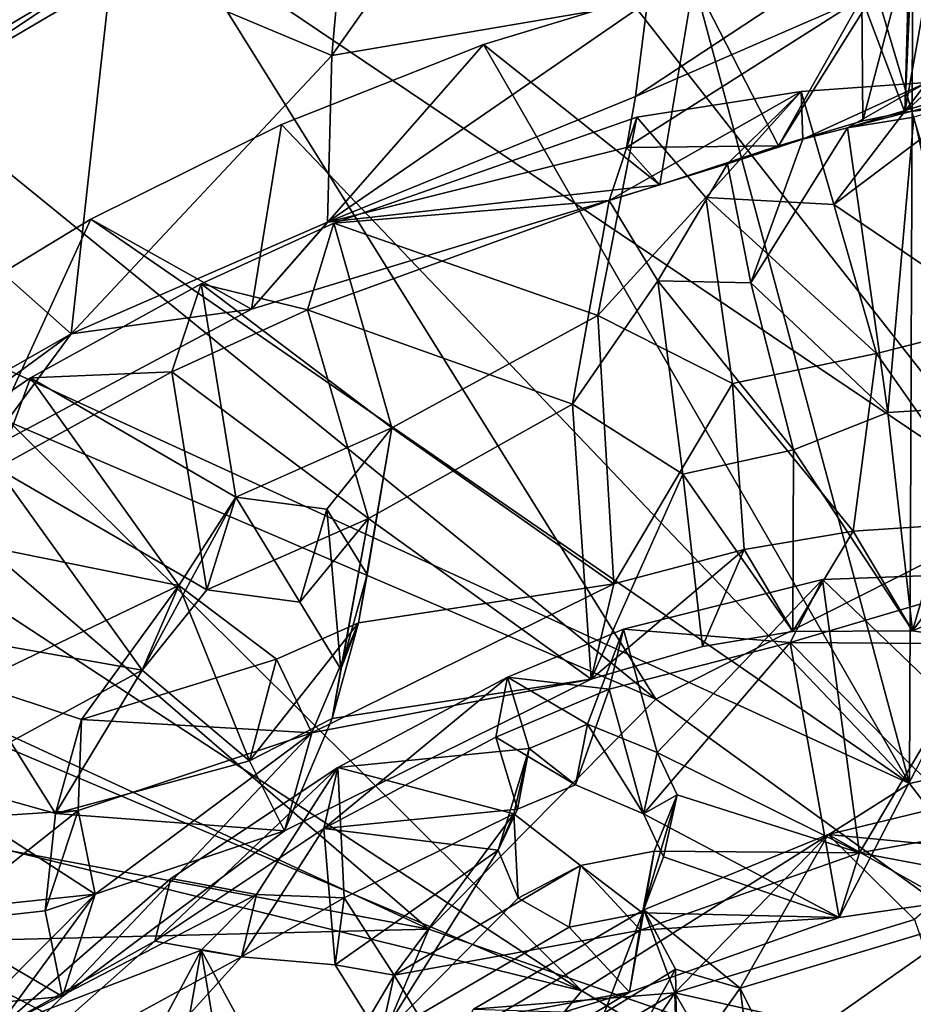
# Model space of a CAD drawing. Units: inches. Extents: x -6 to 6, y -11.6 to 11.2.
# Drawn here: x 0.7 to 1.6, y 5.4 to 6.5 of the extents above; entities that cross this region are included whole.
import ezdxf

# ---------------------------------------------------------------- set-up
doc = ezdxf.new("R2010")
doc.units = ezdxf.units.IN
doc.layers.get('0').update_dxf_attribs({"true_color": 0xc2ced6})

msp = doc.modelspace()

# ---------------------------------------------------------------- linework, layer by layer
for points in [[(1.8361, 6.82), (1.4807, 6.7618), (1.7248, 5.9387), (1.8361, 6.82)], [(1.7248, 5.9387), (1.4807, 6.7618), (1.1538, 6.6669), (1.7248, 5.9387)], [(1.3251, 6.47), (0.9951, 6.4137), (1.186, 6.6839), (1.3251, 6.47)], [(0.9951, 6.4137), (1.0138, 6.621), (1.186, 6.6839), (0.9951, 6.4137)], [(1.7248, 5.9387), (1.1538, 6.6669), (0.8382, 6.5368), (1.7248, 5.9387)], [(1.0138, 6.621), (0.9951, 6.4137), (0.7657, 6.5102), (1.0138, 6.621)], [(1.8361, 6.5783), (1.6021, 6.5437), (1.5937, 6.3545), (1.8361, 6.5783)], [(1.6392, 6.36), (1.8361, 6.5783), (1.5937, 6.3545), (1.6392, 6.36)], [(1.5995, 6.566), (1.5937, 6.3545), (1.5488, 6.4741), (1.5995, 6.566)], [(1.5937, 6.3545), (1.5995, 6.566), (1.6143, 6.4699), (1.5937, 6.3545)], [(1.5985, 5.6533), (1.3732, 6.4921), (1.6021, 6.5437), (1.5985, 5.6533)], [(1.6021, 6.5437), (1.3732, 6.4921), (1.4619, 6.3195), (1.6021, 6.5437)], [(1.4619, 6.3195), (1.5497, 6.3455), (1.6021, 6.5437), (1.4619, 6.3195)], [(1.5497, 6.3455), (1.5937, 6.3545), (1.6021, 6.5437), (1.5497, 6.3455)], [(1.6021, 6.5437), (2.0706, 5.7582), (1.5985, 5.6533), (1.6021, 6.5437)], [(0.8382, 6.5368), (0.5584, 6.3722), (1.3336, 5.7414), (0.8382, 6.5368)], [(0.5584, 6.3722), (0.8382, 6.5368), (0.7657, 6.5102), (0.5584, 6.3722)], [(1.3336, 5.7414), (1.7248, 5.9387), (0.8382, 6.5368), (1.3336, 5.7414)], [(0.4795, 6.3389), (0.7657, 6.5102), (0.723, 6.1231), (0.4795, 6.3389)], [(0.4795, 6.3389), (0.5584, 6.3722), (0.7657, 6.5102), (0.4795, 6.3389)], [(0.7657, 6.5102), (0.9951, 6.4137), (0.723, 6.1231), (0.7657, 6.5102)], [(1.5985, 5.6533), (1.1538, 6.4253), (1.3732, 6.4921), (1.5985, 5.6533)], [(1.3732, 6.4921), (1.1538, 6.4253), (1.3377, 6.2787), (1.3732, 6.4921)], [(1.3377, 6.2787), (1.4619, 6.3195), (1.3732, 6.4921), (1.3377, 6.2787)], [(0.9907, 6.2396), (0.9951, 6.4137), (1.3251, 6.47), (0.9907, 6.2396)], [(1.3251, 6.47), (1.3125, 6.3711), (0.9907, 6.2396), (1.3251, 6.47)], [(1.5488, 6.4741), (1.3031, 6.3178), (1.3125, 6.3711), (1.5488, 6.4741)], [(1.4619, 6.3195), (1.3031, 6.3178), (1.5488, 6.4741), (1.4619, 6.3195)], [(1.454, 6.4642), (1.5488, 6.4741), (1.3125, 6.3711), (1.454, 6.4642)], [(1.454, 6.4642), (1.3125, 6.3711), (1.3251, 6.47), (1.454, 6.4642)], [(1.5497, 6.3455), (1.4619, 6.3195), (1.5488, 6.4741), (1.5497, 6.3455)], [(1.5937, 6.3545), (1.5497, 6.3455), (1.5488, 6.4741), (1.5937, 6.3545)], [(1.5937, 6.3545), (1.6143, 6.4699), (1.6392, 6.36), (1.5937, 6.3545)], [(1.1538, 6.4253), (0.9426, 6.3416), (0.9114, 6.149), (1.1538, 6.4253)], [(0.9114, 6.149), (1.3377, 6.2787), (1.1538, 6.4253), (0.9114, 6.149)], [(1.5985, 5.6533), (0.9426, 6.3416), (1.1538, 6.4253), (1.5985, 5.6533)], [(0.9907, 6.2396), (0.723, 6.1231), (0.9951, 6.4137), (0.9907, 6.2396)], [(1.7646, 6.3979), (1.6031, 6.3495), (1.5337, 6.3382), (1.7646, 6.3979)], [(1.5337, 6.3382), (1.6874, 6.3845), (1.7646, 6.3979), (1.5337, 6.3382)], [(1.5194, 6.2582), (1.6166, 6.3856), (1.4855, 6.3763), (1.5194, 6.2582)], [(1.4855, 6.3763), (1.6166, 6.3856), (1.4873, 6.3264), (1.4855, 6.3763)], [(1.6166, 6.3856), (1.5337, 6.3382), (1.4873, 6.3264), (1.6166, 6.3856)], [(1.5194, 6.2582), (1.6874, 6.3845), (1.6166, 6.3856), (1.5194, 6.2582)], [(1.6874, 6.3845), (1.5194, 6.2582), (1.6989, 6.1365), (1.6874, 6.3845)], [(1.6166, 6.3856), (1.6874, 6.3845), (1.5337, 6.3382), (1.6166, 6.3856)], [(1.3336, 5.7414), (0.5584, 6.3722), (0.3093, 6.1805), (1.3336, 5.7414)], [(0.9907, 6.2396), (1.3125, 6.3711), (1.3031, 6.3178), (0.9907, 6.2396)], [(1.3137, 6.3494), (1.4855, 6.3763), (1.285, 6.2624), (1.3137, 6.3494)], [(1.4855, 6.3763), (1.4086, 6.3005), (1.285, 6.2624), (1.4855, 6.3763)], [(1.4855, 6.3763), (1.3137, 6.3494), (1.3858, 6.2655), (1.4855, 6.3763)], [(1.4855, 6.3763), (1.3858, 6.2655), (1.5194, 6.2582), (1.4855, 6.3763)], [(1.4855, 6.3763), (1.4873, 6.3264), (1.4086, 6.3005), (1.4855, 6.3763)], [(0.9974, 6.2388), (1.273, 6.1421), (1.3137, 6.3494), (0.9974, 6.2388)], [(0.9974, 6.2388), (1.3137, 6.3494), (1.285, 6.2624), (0.9974, 6.2388)], [(1.3137, 6.3494), (1.273, 6.1421), (1.3858, 6.2655), (1.3137, 6.3494)], [(1.5761, 6.0409), (1.5337, 6.3382), (1.6031, 6.3495), (1.5761, 6.0409)], [(1.5761, 6.0409), (1.6031, 6.3495), (1.6704, 6.0468), (1.5761, 6.0409)], [(0.723, 6.1231), (0.4645, 5.9753), (0.4795, 6.3389), (0.723, 6.1231)], [(1.5985, 5.6533), (0.7434, 6.2429), (0.9426, 6.3416), (1.5985, 5.6533)], [(0.9114, 6.149), (0.9426, 6.3416), (0.7434, 6.2429), (0.9114, 6.149)], [(1.5337, 6.3382), (1.5761, 6.0409), (1.4329, 6.1762), (1.5337, 6.3382)], [(1.4329, 6.1762), (1.4873, 6.3264), (1.5337, 6.3382), (1.4329, 6.1762)], [(1.4329, 6.1762), (1.4086, 6.3005), (1.4873, 6.3264), (1.4329, 6.1762)], [(0.9907, 6.2396), (1.3031, 6.3178), (1.3377, 6.2787), (0.9907, 6.2396)], [(1.3377, 6.2787), (1.3031, 6.3178), (1.4619, 6.3195), (1.3377, 6.2787)], [(1.3356, 6.1786), (1.285, 6.2624), (1.4086, 6.3005), (1.3356, 6.1786)], [(1.4086, 6.3005), (1.4329, 6.1762), (1.3356, 6.1786), (1.4086, 6.3005)], [(1.3377, 6.2787), (0.9114, 6.149), (0.9907, 6.2396), (1.3377, 6.2787)], [(1.273, 6.1421), (1.4137, 6.0712), (1.3858, 6.2655), (1.273, 6.1421)], [(1.3858, 6.2655), (1.4137, 6.0712), (1.5641, 6.1026), (1.3858, 6.2655)], [(1.5641, 6.1026), (1.5194, 6.2582), (1.3858, 6.2655), (1.5641, 6.1026)], [(0.9697, 6.1483), (1.285, 6.2624), (1.2466, 6.0496), (0.9697, 6.1483)], [(1.285, 6.2624), (0.9697, 6.1483), (0.9974, 6.2388), (1.285, 6.2624)], [(1.285, 6.2624), (1.3356, 6.1786), (1.2466, 6.0496), (1.285, 6.2624)], [(1.5194, 6.2582), (1.5641, 6.1026), (1.6989, 6.1365), (1.5194, 6.2582)], [(0.5584, 6.1305), (0.7434, 6.2429), (1.5985, 5.6533), (0.5584, 6.1305)], [(0.7434, 6.2429), (0.5584, 6.1305), (0.6317, 5.9999), (0.7434, 6.2429)], [(0.7434, 6.2429), (0.6317, 5.9999), (0.9114, 6.149), (0.7434, 6.2429)], [(0.723, 6.1231), (0.9907, 6.2396), (0.9114, 6.149), (0.723, 6.1231)], [(1.0579, 6.0249), (0.9974, 6.2388), (0.8589, 6.1753), (1.0579, 6.0249)], [(0.8589, 6.1753), (0.9974, 6.2388), (0.9697, 6.1483), (0.8589, 6.1753)], [(1.0579, 6.0249), (1.273, 6.1421), (0.9974, 6.2388), (1.0579, 6.0249)], [(0.3093, 6.1805), (0.1039, 5.9606), (1.0966, 5.5012), (0.3093, 6.1805)], [(1.0966, 5.5012), (1.3336, 5.7414), (0.3093, 6.1805), (1.0966, 5.5012)], [(0.895, 5.9526), (0.8589, 6.1753), (0.6804, 6.0772), (0.895, 5.9526)], [(0.6804, 6.0772), (0.8589, 6.1753), (0.828, 6.0833), (0.6804, 6.0772)], [(0.9697, 6.1483), (0.828, 6.0833), (0.8589, 6.1753), (0.9697, 6.1483)], [(0.8589, 6.1753), (0.895, 5.9526), (1.0579, 6.0249), (0.8589, 6.1753)], [(1.2466, 6.0496), (1.3356, 6.1786), (1.3619, 5.9766), (1.2466, 6.0496)], [(1.4773, 6.0019), (1.3619, 5.9766), (1.3356, 6.1786), (1.4773, 6.0019)], [(1.3356, 6.1786), (1.4329, 6.1762), (1.4773, 6.0019), (1.3356, 6.1786)], [(1.5761, 6.0409), (1.4773, 6.0019), (1.4329, 6.1762), (1.5761, 6.0409)], [(0.723, 6.1231), (0.9114, 6.149), (0.6317, 5.9999), (0.723, 6.1231)], [(0.828, 6.0833), (0.9697, 6.1483), (1.0335, 5.9302), (0.828, 6.0833)], [(1.0335, 5.9302), (0.9697, 6.1483), (1.2466, 6.0496), (1.0335, 5.9302)], [(1.0579, 6.0249), (1.2898, 5.8618), (1.273, 6.1421), (1.0579, 6.0249)], [(1.2898, 5.8618), (1.4137, 6.0712), (1.273, 6.1421), (1.2898, 5.8618)], [(1.2564, 5.4369), (0.3898, 6.0045), (0.5584, 6.1305), (1.2564, 5.4369)], [(1.5985, 5.6533), (1.2564, 5.4369), (0.5584, 6.1305), (1.5985, 5.6533)], [(1.6873, 5.9268), (1.6989, 6.1365), (1.5641, 6.1026), (1.6873, 5.9268)], [(0.4338, 5.9112), (0.723, 6.1231), (0.6317, 5.9999), (0.4338, 5.9112)], [(0.723, 6.1231), (0.4338, 5.9112), (0.4645, 5.9753), (0.723, 6.1231)], [(1.5641, 6.1026), (1.4137, 6.0712), (1.5399, 5.9169), (1.5641, 6.1026)], [(1.5399, 5.9169), (1.6873, 5.9268), (1.5641, 6.1026), (1.5399, 5.9169)], [(0.8646, 5.8557), (0.6452, 5.9828), (0.828, 6.0833), (0.8646, 5.8557)], [(0.828, 6.0833), (0.6452, 5.9828), (0.6804, 6.0772), (0.828, 6.0833)], [(1.0335, 5.9302), (0.8646, 5.8557), (0.828, 6.0833), (1.0335, 5.9302)], [(0.8353, 5.8601), (0.6804, 6.0772), (0.4705, 5.9341), (0.8353, 5.8601)], [(0.4705, 5.9341), (0.6804, 6.0772), (0.6452, 5.9828), (0.4705, 5.9341)], [(0.895, 5.9526), (0.6804, 6.0772), (0.8353, 5.8601), (0.895, 5.9526)], [(1.4137, 6.0712), (1.2898, 5.8618), (1.426, 5.8978), (1.4137, 6.0712)], [(1.4137, 6.0712), (1.426, 5.8978), (1.5399, 5.9169), (1.4137, 6.0712)], [(1.0335, 5.9302), (1.2466, 6.0496), (1.266, 5.7624), (1.0335, 5.9302)], [(1.266, 5.7624), (1.2466, 6.0496), (1.3619, 5.9766), (1.266, 5.7624)], [(1.6018, 5.8128), (1.4773, 6.0019), (1.5761, 6.0409), (1.6018, 5.8128)], [(1.6018, 5.8128), (1.5761, 6.0409), (1.6704, 6.0468), (1.6018, 5.8128)], [(1.6704, 6.0468), (1.7574, 5.7891), (1.6018, 5.8128), (1.6704, 6.0468)], [(0.895, 5.9526), (0.99, 5.9398), (1.0579, 6.0249), (0.895, 5.9526)], [(0.99, 5.9398), (1.0321, 5.8716), (1.0579, 6.0249), (0.99, 5.9398)], [(1.0579, 6.0249), (1.0232, 5.8212), (1.2898, 5.8618), (1.0579, 6.0249)], [(1.0321, 5.8716), (1.0232, 5.8212), (1.0579, 6.0249), (1.0321, 5.8716)], [(0.2381, 5.8674), (0.3898, 6.0045), (1.2564, 5.4369), (0.2381, 5.8674)], [(1.3619, 5.9766), (1.4773, 6.0019), (1.4767, 5.8121), (1.3619, 5.9766)], [(1.4767, 5.8121), (1.4773, 6.0019), (1.6018, 5.8128), (1.4767, 5.8121)], [(0.4304, 5.8364), (0.6452, 5.9828), (0.7973, 5.7718), (0.4304, 5.8364)], [(0.8646, 5.8557), (0.7973, 5.7718), (0.6452, 5.9828), (0.8646, 5.8557)], [(1.3619, 5.9766), (1.3824, 5.7965), (1.266, 5.7624), (1.3619, 5.9766)], [(1.3619, 5.9766), (1.4767, 5.8121), (1.3824, 5.7965), (1.3619, 5.9766)], [(1.0966, 5.5012), (0.1039, 5.9606), (-0.0615, 5.7182), (1.0966, 5.5012)], [(0.895, 5.9526), (0.8353, 5.8601), (0.7973, 5.7718), (0.895, 5.9526)], [(0.895, 5.9526), (0.7973, 5.7718), (0.8646, 5.8557), (0.895, 5.9526)], [(0.895, 5.9526), (0.8646, 5.8557), (0.9619, 5.8426), (0.895, 5.9526)], [(0.9619, 5.8426), (0.99, 5.9398), (0.895, 5.9526), (0.9619, 5.8426)], [(0.99, 5.9398), (0.9619, 5.8426), (1.0048, 5.7729), (0.99, 5.9398)], [(1.0048, 5.7729), (1.0321, 5.8716), (0.99, 5.9398), (1.0048, 5.7729)], [(1.7248, 5.9387), (1.3336, 5.7414), (2.1933, 5.1188), (1.7248, 5.9387)], [(0.4705, 5.9341), (0.6215, 5.7576), (0.8353, 5.8601), (0.4705, 5.9341)], [(0.8646, 5.8557), (1.0335, 5.9302), (0.9619, 5.8426), (0.8646, 5.8557)], [(0.9619, 5.8426), (1.0335, 5.9302), (1.0048, 5.7729), (0.9619, 5.8426)], [(1.0335, 5.9302), (1.266, 5.7624), (0.9957, 5.7213), (1.0335, 5.9302)], [(1.0048, 5.7729), (1.0335, 5.9302), (0.9957, 5.7213), (1.0048, 5.7729)], [(1.6018, 5.8128), (1.6873, 5.9268), (1.5399, 5.9169), (1.6018, 5.8128)], [(1.858, 5.9192), (1.6873, 5.9268), (1.6018, 5.8128), (1.858, 5.9192)], [(1.4767, 5.8121), (1.5399, 5.9169), (1.426, 5.8978), (1.4767, 5.8121)], [(1.5399, 5.9169), (1.4767, 5.8121), (1.6018, 5.8128), (1.5399, 5.9169)], [(1.858, 5.9192), (1.6018, 5.8128), (1.7574, 5.7891), (1.858, 5.9192)], [(1.266, 5.7624), (1.3824, 5.7965), (1.426, 5.8978), (1.266, 5.7624)], [(1.426, 5.8978), (1.2898, 5.8618), (1.266, 5.7624), (1.426, 5.8978)], [(1.426, 5.8978), (1.3824, 5.7965), (1.4767, 5.8121), (1.426, 5.8978)], [(1.5078, 5.8665), (1.7238, 5.8745), (1.4741, 5.8008), (1.5078, 5.8665)], [(1.7238, 5.8745), (1.672, 5.7991), (1.4741, 5.8008), (1.7238, 5.8745)], [(1.5078, 5.8665), (1.6405, 5.7392), (1.7238, 5.8745), (1.5078, 5.8665)], [(0.1039, 5.719), (0.2381, 5.8674), (1.2564, 5.4369), (0.1039, 5.719)], [(1.0232, 5.8212), (1.0321, 5.8716), (1.0048, 5.7729), (1.0232, 5.8212)], [(1.3, 5.8147), (1.335, 5.6858), (1.5078, 5.8665), (1.3, 5.8147)], [(1.3, 5.8147), (1.5078, 5.8665), (1.4741, 5.8008), (1.3, 5.8147)], [(1.335, 5.6858), (1.5463, 5.581), (1.5078, 5.8665), (1.335, 5.6858)], [(1.5078, 5.8665), (1.5463, 5.581), (1.6405, 5.7392), (1.5078, 5.8665)], [(0.6215, 5.7576), (0.7337, 5.7202), (0.8353, 5.8601), (0.6215, 5.7576)], [(0.8353, 5.8601), (0.7337, 5.7202), (0.9375, 5.7831), (0.8353, 5.8601)], [(0.9091, 5.677), (0.7973, 5.7718), (0.8353, 5.8601), (0.9091, 5.677)], [(0.8353, 5.8601), (0.9375, 5.7831), (0.9091, 5.677), (0.8353, 5.8601)], [(1.0232, 5.8212), (0.9745, 5.7064), (1.2898, 5.8618), (1.0232, 5.8212)], [(1.266, 5.7624), (1.2898, 5.8618), (0.9745, 5.7064), (1.266, 5.7624)], [(0.7973, 5.7718), (0.5847, 5.656), (0.4304, 5.8364), (0.7973, 5.7718)], [(1.0232, 5.8212), (0.9957, 5.7213), (0.9091, 5.677), (1.0232, 5.8212)], [(0.9091, 5.677), (0.9375, 5.7831), (1.0232, 5.8212), (0.9091, 5.677)], [(0.9375, 5.7831), (0.9745, 5.7064), (1.0232, 5.8212), (0.9375, 5.7831)], [(1.0048, 5.7729), (0.9957, 5.7213), (1.0232, 5.8212), (1.0048, 5.7729)], [(1.3, 5.8147), (1.1786, 5.7643), (1.2623, 5.7152), (1.3, 5.8147)], [(1.1786, 5.7643), (1.3, 5.8147), (1.285, 5.7518), (1.1786, 5.7643)], [(1.335, 5.6858), (1.3, 5.8147), (1.2623, 5.7152), (1.335, 5.6858)], [(1.4741, 5.8008), (1.285, 5.7518), (1.3, 5.8147), (1.4741, 5.8008)], [(1.285, 5.7518), (1.4741, 5.8008), (1.3209, 5.6217), (1.285, 5.7518)], [(1.4741, 5.8008), (1.5252, 5.5132), (1.3209, 5.6217), (1.4741, 5.8008)], [(1.4741, 5.8008), (1.672, 5.7991), (1.6051, 5.6675), (1.4741, 5.8008)], [(1.4741, 5.8008), (1.6051, 5.6675), (1.5252, 5.5132), (1.4741, 5.8008)], [(0.7337, 5.7202), (0.9745, 5.7064), (0.9375, 5.7831), (0.7337, 5.7202)], [(0.5847, 5.656), (0.7973, 5.7718), (0.7068, 5.6221), (0.5847, 5.656)], [(0.7973, 5.7718), (0.9091, 5.677), (0.7068, 5.6221), (0.7973, 5.7718)], [(0.9957, 5.7213), (1.266, 5.7624), (0.9458, 5.6039), (0.9957, 5.7213)], [(0.9745, 5.7064), (0.9458, 5.6039), (1.266, 5.7624), (0.9745, 5.7064)], [(1.1786, 5.7643), (1.1664, 5.7016), (0.987, 5.6063), (1.1786, 5.7643)], [(0.987, 5.6063), (1.0015, 5.6702), (1.1786, 5.7643), (0.987, 5.6063)], [(1.2014, 5.69), (1.1786, 5.7643), (1.0015, 5.6702), (1.2014, 5.69)], [(1.285, 5.7518), (1.1664, 5.7016), (1.1786, 5.7643), (1.285, 5.7518)], [(1.2014, 5.69), (1.2623, 5.7152), (1.1786, 5.7643), (1.2014, 5.69)], [(0.6215, 5.7576), (0.5847, 5.656), (0.7068, 5.6221), (0.6215, 5.7576)], [(0.7068, 5.6221), (0.7337, 5.7202), (0.6215, 5.7576), (0.7068, 5.6221)], [(1.285, 5.7518), (1.2496, 5.6519), (1.1664, 5.7016), (1.285, 5.7518)], [(1.3209, 5.6217), (1.2496, 5.6519), (1.285, 5.7518), (1.3209, 5.6217)], [(1.5985, 5.6533), (2.0706, 5.7582), (2.1933, 4.8772), (1.5985, 5.6533)], [(2.1933, 5.1188), (1.3336, 5.7414), (1.0966, 5.5012), (2.1933, 5.1188)], [(1.6405, 5.7392), (1.5463, 5.581), (1.7695, 5.621), (1.6405, 5.7392)], [(1.0742, 5.2183), (-0.0074, 5.5622), (0.1039, 5.719), (1.0742, 5.2183)], [(1.2564, 5.4369), (1.0742, 5.2183), (0.1039, 5.719), (1.2564, 5.4369)], [(0.7304, 5.6251), (0.7337, 5.7202), (0.7068, 5.6221), (0.7304, 5.6251)], [(0.9745, 5.7064), (0.7337, 5.7202), (0.7304, 5.6251), (0.9745, 5.7064)], [(0.9091, 5.677), (0.9957, 5.7213), (0.9458, 5.6039), (0.9091, 5.677)], [(1.0966, 5.5012), (-0.0615, 5.7182), (-0.1703, 5.4698), (1.0966, 5.5012)], [(1.2496, 5.6519), (1.2623, 5.7152), (1.2014, 5.69), (1.2496, 5.6519)], [(1.2623, 5.7152), (1.2496, 5.6519), (1.3209, 5.6217), (1.2623, 5.7152)], [(1.3209, 5.6217), (1.335, 5.6858), (1.2623, 5.7152), (1.3209, 5.6217)], [(0.7139, 5.431), (0.9458, 5.6039), (0.9745, 5.7064), (0.7139, 5.431)], [(0.9745, 5.7064), (0.748, 5.5376), (0.7139, 5.431), (0.9745, 5.7064)], [(0.7304, 5.6251), (0.748, 5.5376), (0.9745, 5.7064), (0.7304, 5.6251)], [(1.1892, 5.6265), (0.987, 5.6063), (1.1664, 5.7016), (1.1892, 5.6265)], [(1.1892, 5.6265), (1.1664, 5.7016), (1.2496, 5.6519), (1.1892, 5.6265)], [(1.2014, 5.69), (1.0015, 5.6702), (1.1854, 5.6216), (1.2014, 5.69)], [(1.2014, 5.69), (1.1854, 5.6216), (1.1689, 5.5838), (1.2014, 5.69)], [(1.2014, 5.69), (1.1689, 5.5838), (1.1892, 5.6265), (1.2014, 5.69)], [(1.2014, 5.69), (1.1892, 5.6265), (1.2496, 5.6519), (1.2014, 5.69)], [(1.3558, 5.6414), (1.335, 5.6858), (1.3209, 5.6217), (1.3558, 5.6414)], [(1.335, 5.6858), (1.3558, 5.6414), (1.5463, 5.581), (1.335, 5.6858)], [(0.9091, 5.677), (0.9458, 5.6039), (0.7068, 5.6221), (0.9091, 5.677)], [(1.0015, 5.6702), (0.987, 5.6063), (0.8105, 5.4888), (1.0015, 5.6702)], [(0.8105, 5.4888), (0.8272, 5.5541), (1.0015, 5.6702), (0.8105, 5.4888)], [(1.0015, 5.6702), (0.8272, 5.5541), (0.9167, 5.5375), (1.0015, 5.6702)], [(1.0015, 5.6702), (0.9167, 5.5375), (1.008, 5.5338), (1.0015, 5.6702)], [(1.1854, 5.6216), (1.0015, 5.6702), (1.008, 5.5338), (1.1854, 5.6216)], [(1.6051, 5.6675), (1.7398, 5.5444), (1.5252, 5.5132), (1.6051, 5.6675)], [(1.7805, 5.6648), (1.604, 5.5113), (1.5136, 5.5999), (1.7805, 5.6648)], [(1.5136, 5.5999), (1.6915, 5.583), (1.7805, 5.6648), (1.5136, 5.5999)], [(2.1933, 4.8772), (1.2564, 5.4369), (1.5985, 5.6533), (2.1933, 4.8772)], [(1.3558, 5.6414), (1.3417, 5.5768), (1.3196, 5.5181), (1.3558, 5.6414)], [(1.3196, 5.5181), (1.3318, 5.5828), (1.3558, 5.6414), (1.3196, 5.5181)], [(1.3209, 5.6217), (1.3417, 5.5768), (1.3558, 5.6414), (1.3209, 5.6217)], [(1.5463, 5.581), (1.3558, 5.6414), (1.3318, 5.5828), (1.5463, 5.581)], [(1.1892, 5.6265), (1.1689, 5.5838), (0.987, 5.6063), (1.1892, 5.6265)], [(0.6236, 5.6183), (0.4972, 5.5113), (0.748, 5.5376), (0.6236, 5.6183)], [(0.7304, 5.6251), (0.6959, 5.5205), (0.5825, 5.5079), (0.7304, 5.6251)], [(0.5825, 5.5079), (0.6236, 5.6183), (0.7304, 5.6251), (0.5825, 5.5079)], [(0.748, 5.5376), (0.7304, 5.6251), (0.6236, 5.6183), (0.748, 5.5376)], [(0.7068, 5.6221), (0.6959, 5.5205), (0.7304, 5.6251), (0.7068, 5.6221)], [(0.9458, 5.6039), (0.6959, 5.5205), (0.7068, 5.6221), (0.9458, 5.6039)], [(1.0605, 5.4532), (1.1854, 5.6216), (1.008, 5.5338), (1.0605, 5.4532)], [(1.0605, 5.4532), (1.2549, 5.5676), (1.1854, 5.6216), (1.0605, 5.4532)], [(1.1854, 5.6216), (1.1897, 5.5337), (1.1689, 5.5838), (1.1854, 5.6216)], [(1.1854, 5.6216), (1.2549, 5.5676), (1.1897, 5.5337), (1.1854, 5.6216)], [(1.3209, 5.6217), (1.5252, 5.5132), (1.3417, 5.5768), (1.3209, 5.6217)], [(1.7398, 5.5444), (1.7695, 5.621), (1.5463, 5.581), (1.7398, 5.5444)], [(0.987, 5.6063), (0.901, 5.4722), (0.8105, 5.4888), (0.987, 5.6063)], [(0.987, 5.6063), (0.9987, 5.4639), (0.901, 5.4722), (0.987, 5.6063)], [(0.9987, 5.4639), (0.987, 5.6063), (1.1689, 5.5838), (0.9987, 5.4639)], [(0.6959, 5.5205), (0.9458, 5.6039), (0.7139, 5.431), (0.6959, 5.5205)], [(1.321, 5.5214), (1.5136, 5.5999), (1.3536, 5.4346), (1.321, 5.5214)], [(1.321, 5.5214), (1.4217, 5.4394), (1.5136, 5.5999), (1.321, 5.5214)], [(1.604, 5.5113), (1.3536, 5.4346), (1.5136, 5.5999), (1.604, 5.5113)], [(1.4217, 5.4394), (1.668, 5.5135), (1.5136, 5.5999), (1.4217, 5.4394)], [(1.6915, 5.583), (1.5136, 5.5999), (1.668, 5.5135), (1.6915, 5.583)], [(1.0461, 5.3879), (0.9987, 5.4639), (1.1689, 5.5838), (1.0461, 5.3879)], [(1.1689, 5.5838), (1.1897, 5.5337), (1.0461, 5.3879), (1.1689, 5.5838)], [(1.3175, 5.5003), (1.3318, 5.5828), (1.2549, 5.5676), (1.3175, 5.5003)], [(1.2549, 5.5676), (1.3318, 5.5828), (1.3196, 5.5181), (1.2549, 5.5676)], [(1.3175, 5.5003), (1.5463, 5.581), (1.3318, 5.5828), (1.3175, 5.5003)], [(1.5252, 5.5132), (1.5463, 5.581), (1.3175, 5.5003), (1.5252, 5.5132)], [(1.5252, 5.5132), (1.3196, 5.5181), (1.3417, 5.5768), (1.5252, 5.5132)], [(1.5463, 5.581), (1.5252, 5.5132), (1.7398, 5.5444), (1.5463, 5.581)], [(1.3175, 5.5003), (1.2549, 5.5676), (1.0605, 5.4532), (1.3175, 5.5003)], [(1.2549, 5.5676), (1.2432, 5.5031), (1.1897, 5.5337), (1.2549, 5.5676)], [(1.3196, 5.5181), (1.2432, 5.5031), (1.2549, 5.5676), (1.3196, 5.5181)], [(0.6473, 5.3976), (0.9167, 5.5375), (0.8272, 5.5541), (0.6473, 5.3976)], [(0.6473, 5.3976), (0.8272, 5.5541), (0.8105, 5.4888), (0.6473, 5.3976)], [(0.5868, 5.3758), (0.748, 5.5376), (0.4972, 5.5113), (0.5868, 5.3758)], [(0.5488, 5.2654), (0.7139, 5.431), (0.748, 5.5376), (0.5488, 5.2654)], [(0.748, 5.5376), (0.5868, 5.3758), (0.5488, 5.2654), (0.748, 5.5376)], [(0.8588, 5.4794), (0.9167, 5.5375), (0.6473, 5.3976), (0.8588, 5.4794)], [(0.901, 5.4722), (0.9167, 5.5375), (0.8588, 5.4794), (0.901, 5.4722)], [(1.008, 5.5338), (0.9167, 5.5375), (0.901, 5.4722), (1.008, 5.5338)], [(0.901, 5.4722), (0.9987, 5.4639), (1.008, 5.5338), (0.901, 5.4722)], [(1.0605, 5.4532), (1.008, 5.5338), (0.9987, 5.4639), (1.0605, 5.4532)], [(1.0461, 5.3879), (1.1897, 5.5337), (1.2432, 5.5031), (1.0461, 5.3879)], [(0.7139, 5.431), (0.5825, 5.5079), (0.6959, 5.5205), (0.7139, 5.431)], [(1.1433, 5.4177), (1.2797, 5.4136), (1.321, 5.5214), (1.1433, 5.4177)], [(1.1433, 5.4177), (1.321, 5.5214), (1.3536, 5.4346), (1.1433, 5.4177)], [(1.3063, 5.4352), (1.2432, 5.5031), (1.3196, 5.5181), (1.3063, 5.4352)], [(1.3543, 5.4593), (1.321, 5.5214), (1.2797, 5.4136), (1.3543, 5.4593)], [(1.3063, 5.4352), (1.3196, 5.5181), (1.5252, 5.5132), (1.3063, 5.4352)], [(1.3175, 5.5003), (1.3063, 5.4352), (1.5252, 5.5132), (1.3175, 5.5003)], [(1.4217, 5.4394), (1.321, 5.5214), (1.3543, 5.4593), (1.4217, 5.4394)], [(1.668, 5.5135), (1.4217, 5.4394), (1.4583, 5.3656), (1.668, 5.5135)], [(1.4583, 5.3656), (1.6947, 5.37), (1.668, 5.5135), (1.4583, 5.3656)], [(0.5825, 5.5079), (0.7139, 5.431), (0.4607, 5.4071), (0.5825, 5.5079)], [(1.0461, 5.3879), (1.2432, 5.5031), (1.3063, 5.4352), (1.0461, 5.3879)], [(1.3536, 5.4346), (1.604, 5.5113), (1.653, 5.3674), (1.3536, 5.4346)], [(-0.1703, 5.4698), (0.9997, 5.2742), (1.0966, 5.5012), (-0.1703, 5.4698)], [(1.0966, 5.5012), (0.9997, 5.2742), (2.1933, 5.1188), (1.0966, 5.5012)], [(1.0605, 5.4532), (1.1078, 5.3753), (1.3175, 5.5003), (1.0605, 5.4532)], [(1.3063, 5.4352), (1.3175, 5.5003), (1.1078, 5.3753), (1.3063, 5.4352)], [(0.617, 5.3177), (0.8105, 5.4888), (0.901, 5.4722), (0.617, 5.3177)], [(0.8105, 5.4888), (0.617, 5.3177), (0.6473, 5.3976), (0.8105, 5.4888)], [(0.847, 5.4127), (0.617, 5.3177), (0.901, 5.4722), (0.847, 5.4127)], [(0.8588, 5.4794), (0.6473, 5.3976), (0.7599, 5.2944), (0.8588, 5.4794)], [(0.7599, 5.2944), (0.8984, 5.4061), (0.8588, 5.4794), (0.7599, 5.2944)], [(0.8588, 5.4794), (0.847, 5.4127), (0.901, 5.4722), (0.8588, 5.4794)], [(0.8821, 5.3392), (0.847, 5.4127), (0.8588, 5.4794), (0.8821, 5.3392)], [(0.8588, 5.4794), (0.8984, 5.4061), (0.8821, 5.3392), (0.8588, 5.4794)], [(0.9987, 5.4639), (1.0461, 5.3879), (1.0605, 5.4532), (0.9987, 5.4639)], [(1.0243, 5.3918), (1.0605, 5.4532), (1.0461, 5.3879), (1.0243, 5.3918)], [(1.0605, 5.4532), (1.0243, 5.3918), (1.1078, 5.3753), (1.0605, 5.4532)], [(1.2774, 5.322), (1.3561, 5.347), (1.3543, 5.4593), (1.2774, 5.322)], [(1.3543, 5.4593), (1.2797, 5.4136), (1.2774, 5.322), (1.3543, 5.4593)], [(1.3561, 5.347), (1.4217, 5.4394), (1.3543, 5.4593), (1.3561, 5.347)], [(0.4607, 5.4071), (0.7139, 5.431), (0.5488, 5.2654), (0.4607, 5.4071)], [(1.3063, 5.4352), (1.0939, 5.3085), (1.0461, 5.3879), (1.3063, 5.4352)], [(1.3536, 5.4346), (1.2774, 5.322), (1.0593, 5.2621), (1.3536, 5.4346)], [(1.0593, 5.2621), (1.1433, 5.4177), (1.3536, 5.4346), (1.0593, 5.2621)], [(1.2564, 5.4369), (2.1933, 4.8772), (1.0742, 5.2183), (1.2564, 5.4369)], [(1.1078, 5.3753), (1.0939, 5.3085), (1.3063, 5.4352), (1.1078, 5.3753)], [(1.2774, 5.322), (1.3536, 5.4346), (1.3561, 5.347), (1.2774, 5.322)], [(1.653, 5.3674), (1.4417, 5.2812), (1.3536, 5.4346), (1.653, 5.3674)], [(1.3561, 5.347), (1.3536, 5.4346), (1.4417, 5.2812), (1.3561, 5.347)], [(1.3561, 5.347), (1.4417, 5.2812), (1.4217, 5.4394), (1.3561, 5.347)], [(1.4217, 5.4394), (1.4417, 5.2812), (1.4583, 5.3656), (1.4217, 5.4394)]]:
    msp.add_lwpolyline(points)

doc.saveas('drawing.dxf')
